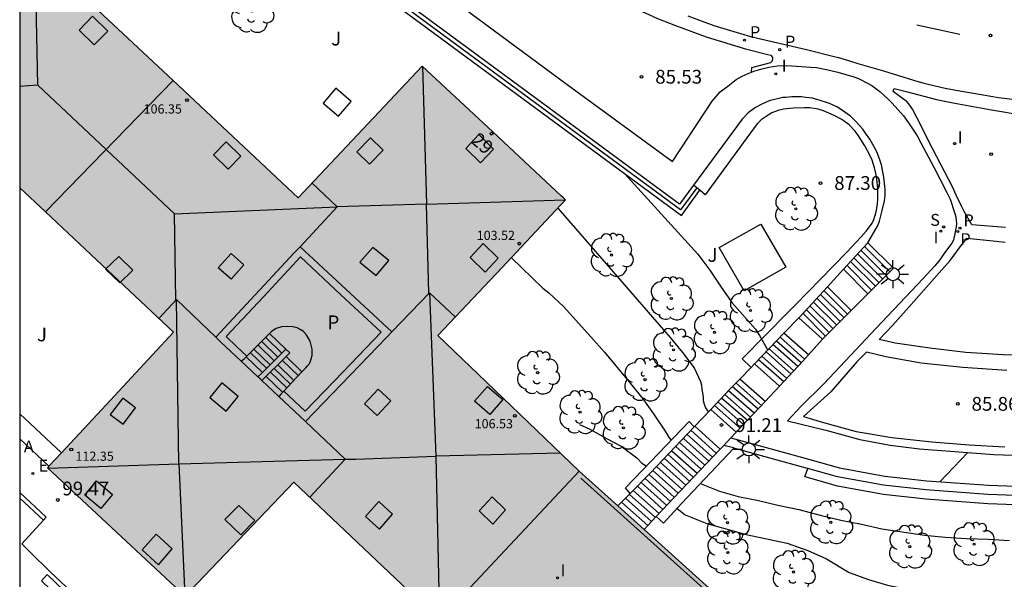
# Model space of a CAD drawing. Units: millimetres. Extents: x 581693 to 582046, y 4794540 to 4794791.
# Drawn here: x 581694 to 581748, y 4794574 to 4794605 of the extents above; entities that cross this region are included whole.
import ezdxf
from ezdxf.enums import TextEntityAlignment as Align

# ---------------------------------------------------------------- set-up
doc = ezdxf.new("R2010")
doc.units = ezdxf.units.MM
for name, color, linetype in [('010106', 9, 'Continuous'), ('020104', 34, 'Continuous'), ('020204', 9, 'Continuous'), ('020308', 9, 'Continuous'), ('060108', 9, 'Continuous'), ('060113', 4, 'Continuous'), ('060117', 9, 'Continuous'), ('060141', 9, 'Continuous'), ('060144', 9, 'Continuous'), ('070105', 6, 'Continuous'), ('070108', 9, 'VALLA'), ('080106', 1, 'Continuous'), ('080109', 9, 'Continuous'), ('080110', 9, 'Continuous'), ('080119', 7, 'Continuous'), ('080201', 9, 'Continuous'), ('080202', 9, 'Continuous'), ('080303', 9, 'Continuous'), ('080308', 9, 'Continuous'), ('080310', 9, 'Continuous'), ('100105', 3, 'Continuous'), ('100107', 3, 'Continuous'), ('100202', 3, 'Continuous'), ('100302', 7, 'Continuous'), ('200305', 4, 'Continuous'), ('210204', 9, 'Continuous'), ('210205', 4, 'Continuous'), ('210304', 9, 'Continuous'), ('210305', 4, 'Continuous'), ('220205', 1, 'Continuous'), ('220305', 1, 'Continuous'), ('250206', 9, 'Continuous'), ('260101', 9, 'Continuous'), ('270204', 9, 'Continuous'), ('270304', 9, 'Continuous'), ('990501', 21, 'Continuous'), ('990507', 41, 'Continuous')]:
    doc.layers.add(name, color=color, linetype=linetype)
doc.layers.add('080111', color=7, linetype='Continuous', lineweight=30)
doc.layers.add('080118', color=9, linetype='Continuous', lineweight=30)
doc.styles.add('ARIAL', font='ARIAL.TTF', dxfattribs={"height": 1})
doc.styles.add('ARIALI', font='ARIALI.TTF', dxfattribs={"height": 1})
doc.styles.add('ROMANS', font='romans__.ttf', dxfattribs={"height": 1})
doc.linetypes.add('VALLA', pattern='A,1,[200,DONOSTI.shx,S=0.1,R=0,X=0,Y=0],1', length=2)

# ---------------------------------------------------------------- blocks, each defined once
blk = doc.blocks.new('COTAPU')
blk.add_circle((0, 0), 0.075)
blk = doc.blocks.new('PUNTO')
blk.add_circle((0, 0), 0.075)
blk = doc.blocks.new('REIND')
blk.add_circle((0, 0), 0.055)
blk = doc.blocks.new('BloquePortal')
blk.add_circle((0, 0), 0.075)
at = {"flags": 5}
blk.add_attdef('INDICE', text='', height=0.75, dxfattribs=at).set_placement((0, 0), align=Align.MIDDLE_CENTER)
blk = doc.blocks.new('SANEA')
blk.add_circle((0, 0), 0.055)
blk = doc.blocks.new('PLUVI3')
blk.add_circle((0, 0), 0.055)
blk = doc.blocks.new('REGELE')
blk.add_circle((0, 0), 0.055)
blk = doc.blocks.new('ARBOL')
blk.add_circle((0, 0), 0.0587)
for centre, radius, start, end in [((-0.28, 0.855), 0.3, 359.2878, 173.6078), ((0.097, 0.97), 0.21, 23.1565, 160.4665), ((0.438, 0.881), 0.24, 301.578, 139.328), ((-0.564, 0.381), 0.532, 92.28, 254.58), ((0.656, 0.288), 0.443, 319.8556, 114.7656), ((-0.091, 0.321), 0.12, 119.14, 310.56), ((0.819, -0.249), 0.383, 235.5275, 62.0275), ((-0.556, -0.339), 0.555, 142.64, 266.54), ((-0.039, -0.384), 0.21, 189.64, 323.88), ((-0.301, -0.676), 0.45, 213.78, 295.32), ((0.299, -0.624), 0.532, 224.67, 0.24)]:
    blk.add_arc(centre, radius, start, end)
blk = doc.blocks.new('FAROLA')
for p, q in [((0, 0.355), (0, 0.755)), ((-0.355, 0), (-0.895, 0)), ((-0.63, 0.51), (-0.255, 0.245)), ((0.605, 0.49), (0.276, 0.223)), ((0.355, 0), (0.855, 0)), ((-0.65, -0.52), (-0.255, -0.24)), ((0, -0.355), (0, -0.755)), ((0.585, -0.52), (0.256, -0.246))]:
    blk.add_line(p, q)
blk.add_circle((0, 0), 0.355)

msp = doc.modelspace()

# ---------------------------------------------------------------- hatches: boundary and pattern name
at = {"layer": '990501'}
h = msp.add_hatch(color=256, dxfattribs=at)
h.paths.add_polyline_path([(581744.767, 4794561.87), (581737.435, 4794568.867), (581731.188, 4794574.484), (581724.941, 4794580.1), (581720.952, 4794583.93), (581716.962, 4794587.76), (581720.431, 4794591.453), (581723.9, 4794595.145), (581723.682, 4794595.359), (581719.954, 4794598.853), (581716.112, 4794602.448), (581709.353, 4794595.263), (581695.726, 4794608.054), (581699.019, 4794611.658), (581702.337, 4794615.29), (581698.422, 4794618.974), (581694.687, 4794622.489), (581694.182, 4794621.948), (581694.182, 4794595.822), (581698.371, 4794591.882), (581702.561, 4794587.942), (581699.127, 4794584.244), (581695.692, 4794580.546), (581699.448, 4794577.058), (581703.204, 4794573.569), (581709.123, 4794579.774), (581717.055, 4794572.248), (581718.182, 4794573.464), (581718.445, 4794573.178), (581723.77, 4794568.078), (581729.851, 4794562.254), (581728.353, 4794560.604), (581726.855, 4794558.953), (581727.165, 4794558.694), (581726.464, 4794557.858), (581724.926, 4794556.173), (581723.387, 4794554.489), (581730.743, 4794547.611), (581738.099, 4794540.734), (581745.099, 4794547.802), (581752.099, 4794554.872)])
h.paths.add_polyline_path([(581709.728, 4794583.634), (581709.145, 4794584.184), (581708.563, 4794584.735), (581708.425, 4794584.59), (581708.286, 4794584.446), (581707.274, 4794585.402), (581706.265, 4794586.357), (581706.407, 4794586.498), (581706.549, 4794586.639), (581705.985, 4794587.172), (581705.421, 4794587.706), (581707.447, 4794589.876), (581709.474, 4794592.045), (581711.674, 4794589.996), (581713.873, 4794587.948), (581711.801, 4794585.792)], flags=16)
at = {"layer": '990507'}
msp.add_hatch(color=256, dxfattribs=at).paths.add_polyline_path([(581713.873, 4794587.948), (581711.674, 4794589.996), (581709.474, 4794592.045), (581707.447, 4794589.876), (581705.421, 4794587.706), (581705.985, 4794587.172), (581706.549, 4794586.639), (581706.407, 4794586.498), (581706.265, 4794586.357), (581707.274, 4794585.402), (581708.286, 4794584.446), (581708.425, 4794584.59), (581708.563, 4794584.735), (581709.145, 4794584.184), (581709.728, 4794583.634), (581711.801, 4794585.792)])

# ---------------------------------------------------------------- linework, layer by layer
at = {"layer": '010106', "flags": 128}
msp.add_lwpolyline([(581694.18, 4794540.23), (582044.17, 4794540.222), (582044.176, 4794790.215), (581694.186, 4794790.222)], close=True, dxfattribs=at)
at = {"layer": '020104', "flags": 128}
for points, elevation in [([(581727.111, 4794596.597), (581731.11, 4794592.187), (581731.77, 4794591.317), (581732.34, 4794590.457), (581732.97, 4794589.567), (581734.25, 4794588.107), (581734.48, 4794587.757), (581734.92, 4794586.967)], 90.5), ([(581723.481, 4794594.707), (581729.6, 4794587.657), (581730.27, 4794586.847), (581730.91, 4794586.007), (581731.25, 4794585.267), (581731.31, 4794585.067), (581731.33, 4794584.847), (581731.4, 4794584.427), (581731.4, 4794584.218), (581731.45, 4794584.018), (581731.53, 4794583.818), (581731.64, 4794583.658), (581731.73, 4794583.648)], 91), ([(581720.951, 4794592.008), (581722.671, 4794590.348), (581722.991, 4794590.088), (581723.791, 4794589.348), (581725.29, 4794587.698), (581726.03, 4794586.858), (581727.45, 4794585.148), (581728.12, 4794584.308), (581728.74, 4794583.448), (581729.34, 4794582.548), (581729.55, 4794582.198), (581729.66, 4794582.058)], 91.5), ([(581724.66, 4794582.908), (581725.24, 4794582.658), (581726.17, 4794582.138), (581726.94, 4794581.738), (581727.79, 4794581.108), (581728.07, 4794580.808), (581728.31, 4794580.638)], 92), ([(581745.82, 4794581.387), (581744.29, 4794579.797)], 86), ([(581731.29, 4794579.678), (581732.29, 4794579.278), (581733.31, 4794578.988), (581734.42, 4794578.768), (581735.47, 4794578.518), (581736.61, 4794578.278), (581737.77, 4794577.968), (581738.9, 4794577.698), (581740.02, 4794577.478), (581741.14, 4794577.227), (581743.45, 4794576.887), (581744.58, 4794576.777), (581745.75, 4794576.707), (581746.92, 4794576.667), (581748.08, 4794576.597)], 91.5), ([(581729.98, 4794578.348), (581730.43, 4794577.988), (581730.61, 4794577.928), (581731.6, 4794577.528), (581733.74, 4794576.928), (581735.98, 4794576.458), (581737.11, 4794576.048), (581738.12, 4794575.598), (581739.36, 4794574.858), (581740.41, 4794574.478), (581741.45, 4794574.158), (581742.54, 4794573.948), (581744.78, 4794573.588), (581746.99, 4794573.127), (581748.189, 4794572.947)], 92)]:
    msp.add_lwpolyline(points, dxfattribs=dict(at, elevation=elevation))
at = {"layer": '060108'}
for points in [[(581708.208, 4794618.78, 86.061), (581708.232, 4794618.697, 86.058), (581708.242, 4794618.457, 86.058), (581708.242, 4794618.207, 86.058), (581708.172, 4794618.017, 86.058), (581708.082, 4794617.777, 86.058), (581707.822, 4794617.387, 86.048), (581707.112, 4794616.457, 86.038), (581705.752, 4794614.837, 86.018), (581708.481, 4794612.837, 85.918), (581716.351, 4794607.097, 85.908), (581723.991, 4794601.447, 85.828), (581729.731, 4794597.237, 85.748), (581731.891, 4794600.527, 85.628), (581732.321, 4794601.047, 85.578), (581732.741, 4794601.357, 85.538), (581733.201, 4794601.707, 85.538), (581733.531, 4794601.897, 85.528), (581733.861, 4794602.047, 85.538), (581734.031, 4794602.113, 85.538)], [(581734.031, 4794602.113, 85.538), (581734.171, 4794602.167, 85.538), (581734.551, 4794602.277, 85.548), (581734.981, 4794602.377, 85.548), (581735.46, 4794602.457, 85.558), (581735.94, 4794602.467, 85.568), (581736.75, 4794602.427, 85.578), (581737.24, 4794602.387, 85.568), (581737.57, 4794602.357, 85.568), (581738.2, 4794602.237, 85.588), (581738.74, 4794602.107, 85.648), (581739.61, 4794601.857, 85.668), (581739.86, 4794601.767, 85.678), (581740.36, 4794601.517, 85.698), (581740.59, 4794601.377, 85.718), (581741.02, 4794601.057, 85.758), (581741.47, 4794600.647, 85.788), (581741.69, 4794600.427, 85.808), (581742.31, 4794599.727, 85.838), (581742.59, 4794599.347, 85.848), (581743.05, 4794598.637, 85.858), (581743.25, 4794598.267, 85.868), (581743.96, 4794596.937, 85.878), (581744.68, 4794595.557, 85.868), (581744.85, 4794595.187, 85.868), (581745.11, 4794594.417, 85.858), (581745.16, 4794594.237, 85.858), (581745.2, 4794593.857, 85.858), (581745.19, 4794593.687, 85.858), (581745.11, 4794593.317, 85.858), (581745.03, 4794592.967, 85.858), (581744.95, 4794592.797, 85.858), (581744.61, 4794592.337, 85.848), (581744.23, 4794591.817, 85.868), (581744.02, 4794591.567, 85.868), (581743.39, 4794590.877, 85.838), (581740.83, 4794588.167, 85.818), (581739.43, 4794586.667, 85.818), (581737.98, 4794585.137, 85.818), (581736.74, 4794583.907, 85.828), (581736, 4794583.107, 85.838), (581738.08, 4794582.607, 85.828), (581739.93, 4794582.107, 85.848), (581741.58, 4794581.797, 85.868), (581743.18, 4794581.587, 85.908), (581745.09, 4794581.447, 85.948), (581747.23, 4794581.277, 85.978), (581749.32, 4794581.207, 86.068)], [(581694.181, 4794579.217, 99.318), (581695.624, 4794577.862, 99.454), (581695.473, 4794577.697, 99.461)], [(581695.473, 4794577.697, 99.461), (581694.289, 4794576.409, 99.512), (581694.762, 4794575.94, 99.562), (581695.835, 4794574.892, 99.564), (581698.454, 4794572.444, 99.818), (581699.579, 4794571.417, 100.027), (581700.076, 4794570.956, 100.067), (581701.209, 4794572.148, 100.003)]]:
    msp.add_polyline3d(points, dxfattribs=at)
at = {"layer": '060113'}
for points in [[(581734.031, 4794602.113, 85.457), (581734.051, 4794602.357, 85.448), (581735.081, 4794602.637, 85.408), (581735.161, 4794602.717, 85.398), (581735.201, 4794602.817, 85.388), (581735.191, 4794602.917, 85.378), (581735.151, 4794602.977, 85.378), (581735.081, 4794603.017, 85.388), (581734.931, 4794603.047, 85.418), (581733.781, 4794603.347, 85.408), (581731.591, 4794604.017, 85.378), (581729.921, 4794604.637, 85.398), (581728.931, 4794605.017, 85.428), (581728.061, 4794605.417, 85.458), (581726.361, 4794606.257, 85.528), (581724.581, 4794607.207, 85.568), (581722.831, 4794608.237, 85.618), (581721.311, 4794609.147, 85.628), (581718.861, 4794610.887, 85.668), (581714.371, 4794614.207, 85.768), (581708.208, 4794618.78, 85.968)], [(581730.571, 4794605.187, 85.428), (581731.981, 4794604.647, 85.398), (581733.981, 4794604.047, 85.378), (581737.03, 4794603.347, 85.458), (581738.47, 4794602.987, 85.478), (581738.77, 4794602.917, 85.488), (581739.37, 4794602.727, 85.498), (581739.83, 4794602.587, 85.518), (581741.22, 4794602.177, 85.588), (581742.86, 4794601.677, 85.628), (581743.43, 4794601.517, 85.648), (581744.58, 4794601.237, 85.688), (581745.27, 4794601.107, 85.708), (581746.65, 4794600.877, 85.768), (581747.48, 4794600.737, 85.798), (581749.15, 4794600.527, 85.838)], [(581747.86, 4794593.647, 85.738), (581746.04, 4794593.797, 85.708), (581745.62, 4794594.527, 85.698), (581745.47, 4794594.817, 85.698), (581745.19, 4794595.417, 85.698), (581744.98, 4794595.857, 85.698), (581743.92, 4794597.917, 85.698), (581743.05, 4794599.607, 85.678), (581742.8, 4794600.087, 85.658), (581742.66, 4794600.307, 85.638), (581742.49, 4794600.507, 85.618), (581742.39, 4794600.587, 85.618), (581741.75, 4794601.067, 85.598), (581741.8, 4794601.217, 85.598), (581742.45, 4794601.067, 85.638), (581744.12, 4794600.627, 85.678), (581745.11, 4794600.417, 85.708), (581747.11, 4794600.067, 85.778), (581748.83, 4794599.777, 85.838)], [(581749.61, 4794586.657, 85.838), (581747.74, 4794586.717, 85.828), (581745.71, 4794586.837, 85.778), (581743.74, 4794587.067, 85.748), (581741.86, 4794587.347, 85.728), (581740.99, 4794587.547, 85.718), (581741.71, 4794588.317, 85.678), (581742.61, 4794589.307, 85.688), (581744.12, 4794591.007, 85.738), (581744.85, 4794591.847, 85.738), (581745.4, 4794592.597, 85.748), (581745.77, 4794593.067, 85.738), (581747.19, 4794592.917, 85.758), (581747.85, 4794592.857, 85.768)], [(581747.95, 4794585.857, 85.838), (581745.54, 4794586.017, 85.768), (581743.27, 4794586.257, 85.708), (581741.35, 4794586.597, 85.678), (581740.3, 4794586.857, 85.688), (581739.78, 4794586.337, 85.748), (581738.35, 4794584.697, 85.758), (581736.87, 4794583.347, 85.738), (581737.96, 4794583.027, 85.748), (581739.74, 4794582.527, 85.768), (581741.68, 4794582.207, 85.808), (581743.86, 4794581.967, 85.878), (581745.89, 4794581.817, 85.918), (581747.84, 4794581.707, 85.978)], [(581695.473, 4794577.697, 99.32), (581694.181, 4794578.895, 99.198)]]:
    msp.add_polyline3d(points, dxfattribs=at)
at = {"layer": '060117'}
for points in [[(581741.77, 4794591.437, 85.958), (581740.37, 4794592.817, 85.938)], [(581740.375, 4794590.042, 87.058), (581739.049, 4794591.378, 87.058)], [(581739.465, 4794589.132, 87.278), (581738.173, 4794590.424, 87.278)], [(581737.909, 4794587.568, 88.457), (581736.607, 4794588.722, 88.428)], [(581708.671, 4794587.018, 107.467), (581707.781, 4794587.868, 107.447)], [(581737.141, 4794586.707, 88.647), (581735.801, 4794587.886, 88.618)], [(581709.555, 4794585.784, 107.267), (581708.69, 4794586.618, 107.247)], [(581735.561, 4794585.006, 89.857), (581734.191, 4794586.217, 89.827)], [(581734.777, 4794584.17, 89.977), (581733.395, 4794585.392, 89.947)], [(581733.203, 4794582.494, 91.187), (581731.814, 4794583.733, 91.147)], [(581730.948, 4794582.82, 91.217), (581732.329, 4794581.569, 91.217)], [(581726.955, 4794578.692, 94.637), (581728.388, 4794577.41, 94.637)]]:
    msp.add_polyline3d(points, dxfattribs=at)
at = {"layer": '060141'}
for points in [[(581741.36, 4794591.047, 86.268), (581739.99, 4794592.417, 86.268)], [(581741.57, 4794591.237, 86.108), (581740.19, 4794592.607, 86.108)], [(581740.97, 4794590.647, 86.578), (581739.61, 4794591.987, 86.578)], [(581741.17, 4794590.847, 86.428), (581739.81, 4794592.207, 86.428)], [(581740.58, 4794590.237, 86.898), (581739.24, 4794591.587, 86.898)], [(581740.78, 4794590.447, 86.738), (581739.43, 4794591.797, 86.738)], [(581738.86, 4794588.527, 87.708), (581737.6, 4794589.807, 87.708)], [(581739.06, 4794588.737, 87.568), (581737.79, 4794590.007, 87.568)], [(581739.25, 4794588.937, 87.418), (581737.98, 4794590.217, 87.418)], [(581738.47, 4794588.137, 88.008), (581737.21, 4794589.387, 88.008)], [(581738.66, 4794588.337, 87.858), (581737.4, 4794589.597, 87.858)], [(581738.07, 4794587.737, 88.297), (581736.83, 4794588.977, 88.297)], [(581738.27, 4794587.937, 88.147), (581737.02, 4794589.177, 88.147)], [(581708.461, 4794586.808, 107.577), (581707.581, 4794587.658, 107.567)], [(581736.93, 4794586.477, 88.727), (581735.59, 4794587.667, 88.697)], [(581708.041, 4794586.388, 107.967), (581707.161, 4794587.238, 107.957)], [(581708.241, 4794586.588, 107.767), (581707.361, 4794587.438, 107.757)], [(581736.35, 4794585.847, 89.207), (581734.99, 4794587.047, 89.177)], [(581736.56, 4794586.067, 89.047), (581735.2, 4794587.267, 89.017)], [(581736.74, 4794586.267, 88.897), (581735.39, 4794587.457, 88.867)], [(581706.513, 4794586.597, 108.847), (581707.396, 4794585.743, 108.847)], [(581707.621, 4794585.978, 108.287), (581706.741, 4794586.838, 108.267)], [(581707.821, 4794586.168, 108.137), (581706.941, 4794587.028, 108.117)], [(581735.96, 4794585.427, 89.517), (581734.59, 4794586.637, 89.487)], [(581736.19, 4794585.667, 89.397), (581734.83, 4794586.877, 89.357)], [(581709.111, 4794585.308, 107.077), (581708.231, 4794586.158, 107.057)], [(581709.361, 4794585.568, 107.107), (581708.491, 4794586.408, 107.087)], [(581735.79, 4794585.237, 89.697), (581734.42, 4794586.447, 89.667)], [(581707.611, 4794585.528, 106.517), (581708.491, 4794584.678, 106.517)], [(581708.731, 4794584.908, 106.857), (581707.841, 4794585.768, 106.847)], [(581708.921, 4794585.108, 106.957), (581708.041, 4794585.958, 106.937)], [(581734.39, 4794583.757, 90.307), (581732.99, 4794584.977, 90.267)], [(581734.58, 4794583.957, 90.137), (581733.19, 4794585.177, 90.107)], [(581733.98, 4794583.317, 90.617), (581732.59, 4794584.547, 90.577)], [(581734.18, 4794583.527, 90.407), (581732.79, 4794584.757, 90.377)], [(581733.41, 4794582.718, 90.937), (581732.02, 4794583.947, 90.907)], [(581733.6, 4794582.917, 90.877), (581732.21, 4794584.147, 90.847)], [(581733.81, 4794583.137, 90.707), (581732.41, 4794584.357, 90.667)], [(581730.54, 4794582.378, 91.577), (581731.92, 4794581.138, 91.577)], [(581730.74, 4794582.598, 91.397), (581732.12, 4794581.358, 91.397)], [(581729.91, 4794581.718, 92.117), (581731.29, 4794580.478, 92.117)], [(581730.11, 4794581.938, 91.937), (581731.49, 4794580.698, 91.937)], [(581730.33, 4794582.158, 91.757), (581731.71, 4794580.918, 91.757)], [(581729.49, 4794581.278, 92.477), (581730.86, 4794580.048, 92.477)], [(581729.7, 4794581.488, 92.297), (581731.08, 4794580.268, 92.297)], [(581728.87, 4794580.628, 93.017), (581730.24, 4794579.388, 93.017)], [(581729.08, 4794580.848, 92.837), (581730.46, 4794579.608, 92.837)], [(581729.29, 4794581.068, 92.657), (581730.67, 4794579.818, 92.657)], [(581728.46, 4794580.188, 93.377), (581729.83, 4794578.948, 93.377)], [(581728.67, 4794580.408, 93.197), (581730.04, 4794579.168, 93.197)], [(581727.82, 4794579.548, 93.917), (581729.21, 4794578.278, 93.917)], [(581728.03, 4794579.758, 93.737), (581729.42, 4794578.508, 93.737)], [(581728.24, 4794579.978, 93.557), (581729.62, 4794578.728, 93.557)], [(581727.39, 4794579.108, 94.277), (581728.8, 4794577.848, 94.277)], [(581727.6, 4794579.318, 94.097), (581729, 4794578.068, 94.097)], [(581727.18, 4794578.898, 94.457), (581728.59, 4794577.628, 94.457)]]:
    msp.add_polyline3d(points, dxfattribs=at)
at = {"layer": '060144'}
msp.add_polyline3d([(581736.125, 4794569.753, 93.877), (581724.74, 4794579.988, 93.647)], dxfattribs=at)
at = {"layer": '070105'}
for points in [[(581730.87, 4794595.948, 89.747), (581730.12, 4794594.927, 90.897), (581712.811, 4794607.687, 90.887), (581703.582, 4794614.517, 90.857), (581706.522, 4794618.507, 90.897), (581695.652, 4794626.607, 90.887), (581695.142, 4794626.967, 90.887), (581694.802, 4794627.167, 90.887)], [(581695.976, 4794625.936, 90.887), (581698.492, 4794624.067, 90.887), (581698.432, 4794623.987, 90.887), (581705.902, 4794618.417, 90.897), (581702.962, 4794614.417, 90.837), (581712.551, 4794607.337, 90.887), (581730.22, 4794594.307, 90.897), (581731.218, 4794595.674, 89.461)], [(581740.37, 4794592.817, 85.918), (581740.89, 4794593.727, 85.918), (581741, 4794593.987, 85.918), (581741.16, 4794594.567, 85.938), (581741.27, 4794595.107, 85.938), (581741.31, 4794595.387, 85.938), (581741.32, 4794595.727, 85.938), (581741.24, 4794596.397, 85.938), (581741.11, 4794597.057, 85.928), (581741, 4794597.387, 85.918), (581740.86, 4794597.767, 85.918), (581740.74, 4794598.007, 85.908), (581740.48, 4794598.467, 85.908), (581740.24, 4794598.797, 85.888), (581740.09, 4794599.007, 85.868), (581739.74, 4794599.397, 85.828), (581739.42, 4794599.707, 85.818), (581739.25, 4794599.847, 85.808), (581738.99, 4794600.027, 85.798), (581738.69, 4794600.217, 85.768), (581738.28, 4794600.397, 85.728), (581738.07, 4794600.477, 85.718), (581737.6, 4794600.627, 85.708), (581737.36, 4794600.687, 85.708), (581737, 4794600.737, 85.708), (581736.75, 4794600.767, 85.708), (581736.24, 4794600.767, 85.708), (581735.91, 4794600.737, 85.698), (581735.74, 4794600.727, 85.688), (581734.99, 4794600.557, 85.688), (581734.6, 4794600.377, 85.668), (581734.25, 4794600.187, 85.678), (581733.86, 4794599.887, 85.668), (581733.52, 4794599.557, 85.678), (581730.87, 4794595.948, 89.747)], [(581739.049, 4794591.378, 86.804), (581740.37, 4794592.817, 85.918)], [(581738.173, 4794590.424, 87.392), (581739.049, 4794591.378, 86.804)], [(581741.77, 4794591.437, 85.958), (581740.375, 4794590.042, 86.842)], [(581736.607, 4794588.722, 88.418), (581736.66, 4794588.777, 88.407), (581738.173, 4794590.424, 87.392)], [(581740.375, 4794590.042, 86.842), (581739.465, 4794589.132, 87.419)], [(581735.801, 4794587.886, 88.601), (581735.86, 4794587.947, 88.567), (581736.607, 4794588.722, 88.418)], [(581739.465, 4794589.132, 87.419), (581737.97, 4794587.637, 88.367), (581737.909, 4794587.568, 88.386)], [(581709.555, 4794585.784, 107.667), (581709.771, 4794586.008, 107.887), (581709.851, 4794586.108, 107.897), (581709.941, 4794586.198, 107.907), (581710.001, 4794586.318, 107.907), (581710.061, 4794586.488, 107.907), (581710.101, 4794586.668, 107.907), (581710.111, 4794586.818, 107.907), (581710.111, 4794587.028, 107.907), (581710.051, 4794587.238, 107.917), (581709.991, 4794587.458, 107.917), (581709.871, 4794587.678, 107.917), (581709.781, 4794587.818, 107.917), (581709.641, 4794587.988, 107.907), (581709.451, 4794588.098, 107.897), (581709.291, 4794588.178, 107.897), (581709.061, 4794588.238, 107.887), (581708.771, 4794588.258, 107.887), (581708.431, 4794588.228, 107.877), (581708.151, 4794588.148, 107.877), (581707.901, 4794587.988, 107.877), (581707.781, 4794587.868, 107.96)], [(581707.781, 4794587.868, 107.96), (581707.071, 4794587.158, 108.447), (581706.551, 4794586.638, 108.787)], [(581734.191, 4794586.217, 89.53), (581735.801, 4794587.886, 88.601)], [(581737.909, 4794587.568, 88.386), (581737.141, 4794586.707, 88.62)], [(581708.69, 4794586.618, 108.079), (581707.369, 4794585.306, 108.948)], [(581707.396, 4794585.743, 108.809), (581708.671, 4794587.018, 107.954)], [(581708.671, 4794587.018, 107.954), (581708.681, 4794587.028, 107.947), (581708.891, 4794586.818, 107.947), (581708.69, 4794586.618, 108.079)], [(581737.141, 4794586.707, 88.62), (581736.82, 4794586.347, 88.717), (581735.561, 4794585.006, 89.466)], [(581733.395, 4794585.392, 89.989), (581734.01, 4794586.029, 89.634)], [(581734.01, 4794586.029, 89.634), (581734.191, 4794586.217, 89.53)], [(581707.158, 4794585.505, 108.969), (581707.396, 4794585.743, 108.809)], [(581708.566, 4794584.733, 106.637), (581709.251, 4794585.468, 107.357), (581709.555, 4794585.784, 107.667)], [(581731.814, 4794583.733, 90.777), (581732.86, 4794584.837, 90.297), (581733.395, 4794585.392, 89.989)], [(581735.561, 4794585.006, 89.466), (581734.777, 4794584.17, 89.932)], [(581734.777, 4794584.17, 89.932), (581733.203, 4794582.494, 90.868)], [(581730.948, 4794582.82, 91.175), (581731.814, 4794583.733, 90.777)], [(581727.426, 4794579.163, 92.719), (581728.5, 4794580.238, 92.297), (581730.919, 4794582.79, 91.188)], [(581730.919, 4794582.79, 91.188), (581730.948, 4794582.82, 91.175)], [(581733.203, 4794582.494, 90.868), (581732.917, 4794582.188, 91.039)], [(581732.329, 4794581.569, 91.332), (581732.529, 4794581.778, 91.241)], [(581732.917, 4794582.188, 91.039), (581732.7, 4794581.958, 91.167), (581732.529, 4794581.778, 91.241)], [(581733.073, 4794581.631, 90.917), (581733.05, 4794581.638, 90.917), (581732.529, 4794581.778, 90.907)], [(581732.917, 4794582.188, 90.917), (581735.24, 4794581.557, 90.917), (581737.21, 4794581.017, 90.917), (581738.83, 4794580.547, 90.907), (581741.29, 4794580.107, 90.937), (581743.58, 4794579.847, 90.947), (581746.94, 4794579.607, 90.907), (581750.42, 4794579.477, 90.767)], [(581728.852, 4794577.906, 92.914), (581729.8, 4794578.918, 92.487), (581732.329, 4794581.569, 91.332)], [(581737.107, 4794580.52, 90.917), (581737.08, 4794580.527, 90.917), (581735.11, 4794581.068, 90.917), (581733.073, 4794581.631, 90.917)], [(581753.94, 4794579.092, 90.899), (581750.42, 4794578.977, 90.767), (581746.91, 4794579.107, 90.907), (581743.53, 4794579.357, 90.947), (581741.22, 4794579.607, 90.937), (581738.72, 4794580.057, 90.907), (581737.107, 4794580.52, 90.917)], [(581726.955, 4794578.692, 92.903), (581727.426, 4794579.163, 92.719)], [(581726.749, 4794578.487, 92.984), (581726.955, 4794578.692, 92.903)], [(581728.185, 4794577.193, 93.215), (581728.388, 4794577.41, 93.124)], [(581728.388, 4794577.41, 93.124), (581728.852, 4794577.906, 92.914)]]:
    msp.add_polyline3d(points, dxfattribs=at)
at = {"layer": '070108'}
for points in [[(581731.05, 4794595.806, 89.598), (581730.17, 4794594.607, 90.897), (581712.681, 4794607.507, 90.887), (581703.272, 4794614.467, 90.847), (581706.212, 4794618.467, 90.897), (581695.522, 4794626.427, 90.897), (581694.952, 4794626.877, 90.907), (581694.712, 4794627.027, 90.907), (581694.402, 4794627.187, 90.907), (581694.182, 4794627.277, 90.907)], [(581694.181, 4794582.128, 98.977), (581695.773, 4794580.637, 99.147)]]:
    msp.add_polyline3d(points, dxfattribs=at)
at = {"layer": '080106'}
msp.add_polyline3d([(581698.142, 4794605.168, 107.317), (581697.422, 4794604.408, 107.707), (581698.242, 4794603.598, 107.697), (581698.982, 4794604.348, 107.297), (581698.142, 4794605.168, 107.317)], dxfattribs=at)
for points in [[(581711.401, 4794601.237, 90.407), (581710.701, 4794600.417, 90.407), (581711.551, 4794599.707, 90.407), (581712.241, 4794600.517, 90.407)], [(581705.431, 4794598.308, 107.337), (581706.231, 4794597.528, 107.347), (581705.541, 4794596.818, 107.747), (581704.741, 4794597.608, 107.737)], [(581713.291, 4794598.527, 104.467), (581713.981, 4794597.857, 104.877), (581713.231, 4794597.098, 104.877), (581712.541, 4794597.768, 104.467)], [(581719.191, 4794598.707, 104.517), (581719.991, 4794597.917, 104.507), (581719.271, 4794597.167, 104.937), (581718.471, 4794597.957, 104.957)], [(581713.421, 4794592.568, 104.937), (581712.711, 4794591.768, 104.377), (581713.591, 4794591.028, 104.347), (581714.291, 4794591.848, 104.907)], [(581719.421, 4794592.778, 104.857), (581718.711, 4794592.018, 104.897), (581719.531, 4794591.218, 104.357), (581720.241, 4794591.978, 104.317)], [(581699.581, 4794592.068, 107.707), (581698.861, 4794591.378, 107.307), (581699.641, 4794590.628, 107.277), (581700.351, 4794591.318, 107.677)], [(581705.701, 4794592.228, 107.627), (581706.391, 4794591.608, 107.247), (581705.691, 4794590.838, 107.247), (581704.991, 4794591.458, 107.627)], [(581705.181, 4794585.178, 113.257), (581704.541, 4794584.378, 113.637), (581705.431, 4794583.638, 113.607), (581706.081, 4794584.438, 113.227)], [(581719.661, 4794584.988, 107.297), (581720.491, 4794584.278, 107.307), (581719.781, 4794583.468, 107.747), (581718.951, 4794584.188, 107.737)], [(581713.701, 4794584.848, 107.347), (581712.961, 4794584.048, 107.337), (581713.651, 4794583.408, 107.797), (581714.391, 4794584.208, 107.797)], [(581699.791, 4794584.358, 113.147), (581699.101, 4794583.468, 113.187), (581699.811, 4794582.928, 113.637), (581700.491, 4794583.818, 113.597)], [(581698.361, 4794579.838, 113.597), (581699.231, 4794579.108, 113.637), (581698.591, 4794578.338, 113.147), (581697.731, 4794579.068, 113.107)], [(581706.121, 4794578.508, 113.627), (581705.361, 4794577.738, 113.597), (581706.231, 4794576.908, 112.947), (581706.991, 4794577.678, 112.987)], [(581713.741, 4794578.728, 107.597), (581713.021, 4794577.898, 107.127), (581713.771, 4794577.208, 107.157), (581714.491, 4794578.028, 107.637)], [(581719.91, 4794578.978, 107.737), (581719.21, 4794578.208, 107.797), (581719.94, 4794577.488, 107.257), (581720.64, 4794578.268, 107.187)], [(581701.611, 4794576.948, 113.707), (581700.851, 4794576.088, 113.087), (581701.731, 4794575.278, 113.117), (581702.491, 4794576.148, 113.747)]]:
    msp.add_polyline3d(points, close=True, dxfattribs=at)
at = {"layer": '080109'}
for points in [[(581695.162, 4794601.408, 109.407), (581694.992, 4794610.358, 106.427), (581694.722, 4794615.057, 106.587)], [(581716.111, 4794602.447, 104.037), (581716.331, 4794594.928, 106.687)], [(581695.162, 4794601.408, 109.407), (581694.182, 4794601.338, 109.077)], [(581695.162, 4794601.408, 109.397), (581702.611, 4794594.398, 109.307)], [(581716.331, 4794594.928, 106.687), (581723.891, 4794595.157, 104.007)], [(581702.611, 4794594.398, 109.367), (581711.471, 4794594.768, 106.487)], [(581716.331, 4794594.928, 106.687), (581711.441, 4794594.768, 105.037)], [(581716.471, 4794590.068, 105.017), (581716.331, 4794594.928, 106.687)], [(581702.691, 4794589.688, 107.617), (581702.611, 4794594.398, 109.367)], [(581716.491, 4794590.098, 106.547), (581716.841, 4794581.198, 109.447)], [(581702.851, 4794580.778, 115.447), (581702.721, 4794589.718, 112.347)], [(581702.851, 4794580.778, 115.447), (581711.911, 4794581.018, 107.947), (581712.461, 4794581.028, 108.017), (581716.841, 4794581.198, 109.447)], [(581723.61, 4794581.358, 107.227), (581716.841, 4794581.198, 109.447)], [(581716.841, 4794581.198, 109.447), (581717.05, 4794572.258, 106.467)], [(581695.711, 4794580.528, 112.887), (581702.851, 4794580.778, 115.447)], [(581702.851, 4794580.778, 115.447), (581703.171, 4794573.608, 112.927)]]:
    msp.add_polyline3d(points, dxfattribs=at)
at = {"layer": '080110'}
for points in [[(581709.455, 4794592.604, 106.487), (581711.471, 4794594.768, 106.487), (581710.101, 4794596.058, 106.477)], [(581704.855, 4794587.682, 106.497), (581709.151, 4794592.278, 106.487), (581709.455, 4794592.604, 106.487)], [(581709.455, 4794592.604, 106.487), (581714.445, 4794587.964, 103.507)], [(581717.911, 4794588.768, 106.617), (581716.491, 4794590.098, 106.457), (581714.445, 4794587.964, 106.466)], [(581704.855, 4794587.682, 112.347), (581702.721, 4794589.718, 112.347), (581701.751, 4794588.698, 112.347)], [(581706.251, 4794586.358, 112.347), (581705.121, 4794587.428, 112.347), (581704.855, 4794587.682, 112.347)], [(581709.743, 4794583.071, 112.337), (581714.151, 4794587.658, 106.437), (581714.445, 4794587.964, 106.466)], [(581709.743, 4794583.071, 112.337), (581709.451, 4794583.348, 112.337), (581708.291, 4794584.448, 112.347)], [(581709.981, 4794578.958, 112.317), (581711.911, 4794581.018, 112.337), (581709.743, 4794583.071, 112.337)], [(581724.65, 4794580.378, 106.477), (581718.18, 4794573.468, 106.477)]]:
    msp.add_polyline3d(points, dxfattribs=at)
at = {"layer": '080111'}
for points in [[(581702.536, 4794601.663, 106.422), (581695.722, 4794608.058, 103.487), (581699.022, 4794611.657, 103.467), (581702.342, 4794615.277, 103.447), (581698.422, 4794618.977, 90.447), (581694.692, 4794622.487, 90.587), (581694.182, 4794621.947, 90.587)], [(581724.65, 4794580.377, 91.787), (581720.951, 4794583.928, 91.787), (581716.961, 4794587.758, 91.787), (581720.431, 4794591.458, 91.797), (581723.901, 4794595.147, 91.807), (581723.791, 4794595.257, 90.767), (581723.681, 4794595.357, 90.777), (581719.951, 4794598.857, 90.687), (581716.106, 4794602.442, 106.427), (581709.351, 4794595.268, 106.437), (581702.536, 4794601.663, 106.422)], [(581694.182, 4794595.818, 106.417), (581695.581, 4794594.498, 106.417)], [(581695.581, 4794594.498, 106.417), (581698.361, 4794591.878, 106.417), (581702.561, 4794587.938, 106.417), (581699.121, 4794584.238, 99.297), (581696.452, 4794581.367, 99.297)], [(581696.452, 4794581.367, 99.297), (581695.773, 4794580.637, 99.297)], [(581695.773, 4794580.637, 99.297), (581695.691, 4794580.548, 99.297), (581699.451, 4794577.058, 99.657), (581703.201, 4794573.568, 100.017)], [(581726.749, 4794578.487, 92.423), (581724.65, 4794580.377, 91.787)], [(581703.483, 4794573.865, 100.008), (581709.111, 4794579.778, 99.827), (581717.06, 4794572.238, 99.827), (581718.18, 4794573.468, 99.837)], [(581728.185, 4794577.193, 92.858), (581726.749, 4794578.487, 92.423)], [(581736.272, 4794569.91, 93.873), (581731.19, 4794574.488, 93.767), (581728.185, 4794577.193, 92.858)]]:
    msp.add_polyline3d(points, dxfattribs=at)
at = {"layer": '080118', "flags": 128}
for points in [[(581702.536, 4794601.663), (581695.581, 4794594.498)], [(581718.18, 4794573.468), (581724.65, 4794580.377)]]:
    msp.add_lwpolyline(points, dxfattribs=at)
at = {"layer": '080119'}
for points in [[(581706.551, 4794586.638, 112.347), (581705.981, 4794587.168, 112.347), (581705.421, 4794587.708, 106.497), (581707.451, 4794589.878, 106.497), (581709.471, 4794592.048, 106.487)], [(581709.471, 4794592.048, 106.487), (581711.671, 4794589.988, 103.577), (581713.861, 4794587.948, 103.517), (581711.801, 4794585.778, 106.447), (581709.731, 4794583.638, 106.457), (581709.141, 4794584.188, 112.347), (581708.566, 4794584.733, 112.347)], [(581707.158, 4794585.505, 111.975), (581706.251, 4794586.358, 108.997), (581706.411, 4794586.488, 108.907), (581706.513, 4794586.597, 111.402)], [(581706.513, 4794586.597, 111.402), (581706.551, 4794586.638, 112.347)], [(581707.369, 4794585.306, 111.768), (581707.271, 4794585.398, 112.347), (581707.158, 4794585.505, 111.975)], [(581708.566, 4794584.733, 112.347), (581708.561, 4794584.738, 112.347), (581708.421, 4794584.588, 106.477), (581708.291, 4794584.448, 106.347), (581707.369, 4794585.306, 111.768)]]:
    msp.add_polyline3d(points, dxfattribs=at)
at = {"layer": '100105'}
msp.add_polyline3d([(581732.28, 4794592.567, 89.937), (581734.55, 4794593.837, 88.897), (581735.91, 4794591.487, 88.977), (581733.64, 4794590.207, 90.017), (581732.28, 4794592.567, 89.937)], dxfattribs=at)
at = {"layer": '100107'}
for points in [[(581733.53, 4794586.487, 91.027), (581736.03, 4794589.027, 89.977), (581736.39, 4794589.397, 89.807), (581737.11, 4794590.127, 89.427), (581738.5, 4794591.567, 88.577), (581739.22, 4794592.307, 88.187), (581739.74, 4794592.857, 87.928), (581740, 4794593.147, 87.828), (581740.28, 4794593.457, 87.768), (581740.41, 4794593.607, 87.748), (581740.6, 4794593.887, 87.748), (581740.7, 4794594.087, 87.748), (581740.83, 4794594.507, 87.748), (581740.9, 4794594.927, 87.748), (581740.92, 4794595.207, 87.738), (581740.91, 4794595.767, 87.738), (581740.86, 4794596.277, 87.728), (581740.83, 4794596.527, 87.728), (581740.74, 4794596.907, 87.728), (581740.6, 4794597.317, 87.728), (581740.48, 4794597.587, 87.728), (581740.21, 4794598.107, 87.728), (581739.86, 4794598.647, 87.728), (581739.68, 4794598.897, 87.728), (581739.35, 4794599.237, 87.728), (581739.09, 4794599.447, 87.728), (581738.91, 4794599.557, 87.728), (581738.53, 4794599.757, 87.728), (581737.96, 4794600.007, 87.728), (581737.66, 4794600.097, 87.728), (581737.21, 4794600.167, 87.728), (581736.92, 4794600.177, 87.728), (581736.33, 4794600.157, 87.718), (581735.77, 4794600.087, 87.718), (581735.49, 4794600.017, 87.728), (581735.14, 4794599.897, 87.748), (581734.99, 4794599.797, 87.748), (581734.57, 4794599.507, 87.738), (581734.37, 4794599.317, 87.688), (581734.12, 4794599.007, 87.798), (581731.52, 4794595.437, 90.467), (581731.218, 4794595.674, 90.444)], [(581731.05, 4794595.806, 90.431), (581730.87, 4794595.948, 90.417)], [(581731.218, 4794595.674, 90.444), (581731.05, 4794595.806, 90.431)], [(581733.53, 4794586.487, 91.027), (581734.01, 4794586.029, 91.027)], [(581696.452, 4794581.367, 99.146), (581694.181, 4794583.488, 98.907)], [(581727.426, 4794579.163, 92.817), (581727.17, 4794579.458, 92.817), (581728.12, 4794580.448, 91.947), (581730.64, 4794583.088, 91.147), (581730.919, 4794582.79, 91.244)], [(581728.852, 4794577.906, 92.387), (581729.25, 4794577.548, 92.397), (581730.22, 4794578.608, 92.057), (581733.073, 4794581.631, 90.817)], [(581759.978, 4794540.228, 103.307), (581756.969, 4794556.988, 101.327), (581753.419, 4794578.567, 91.357), (581750.42, 4794578.467, 90.757), (581746.91, 4794578.597, 90.907), (581743.53, 4794578.847, 90.947), (581741.22, 4794579.107, 90.937), (581738.72, 4794579.547, 90.907), (581737.08, 4794580.028, 90.917), (581736.94, 4794580.068, 90.917), (581737.107, 4794580.52, 90.976)]]:
    msp.add_polyline3d(points, dxfattribs=at)
at = {"layer": '260101'}
for points in [[(581745.39, 4794604.157, 85.718), (581743.04, 4794604.677, 85.608)], [(581694.219, 4794576.299, 99.399), (581694.181, 4794576.334, 99.396)]]:
    msp.add_polyline3d(points, dxfattribs=at)
msp.add_polyline3d([(581695.685, 4794574.74, 99.561), (581695.36, 4794574.39, 99.544), (581698.195, 4794571.677, 99.838), (581698.505, 4794572.017, 99.844)], close=True, dxfattribs=at)

# ---------------------------------------------------------------- block references
at = {"layer": '020204', "rotation": 359.9987685839998}
for p in [(581747.05, 4794604.107, 85.78), (581728.041, 4794601.857, 85.53), (581747.09, 4794597.647, 85.8), (581737.79, 4794596.067, 87.3), (581745.27, 4794584.047, 85.86), (581732.4, 4794582.888, 91.21), (581696.252, 4794578.804, 99.465)]:
    msp.add_blockref('COTAPU', p, dxfattribs=at)
at = {"layer": '080201', "rotation": 359.9987685839998}
for p in [(581703.291, 4794600.588, 106.35), (581721.391, 4794592.767, 103.52), (581721.14, 4794583.388, 106.53), (581696.991, 4794581.558, 112.35)]:
    msp.add_blockref('PUNTO', p, dxfattribs=at)
at = {"layer": '080202', "rotation": 359.9987685839998}
msp.add_blockref('BloquePortal', (581719.872, 4794598.762), dxfattribs=at)
at = {"layer": '100202', "rotation": 359.9987685839998}
for p in [(581706.831, 4794605.437, 90.68), (581736.45, 4794594.667, 87.97), (581726.411, 4794592.147, 90.99), (581729.67, 4794589.777, 90.77), (581733.98, 4794589.127, 90.53), (581732.02, 4794587.937, 91.06), (581729.79, 4794586.987, 91.07), (581722.391, 4794585.738, 92.47), (581728.24, 4794585.358, 92.07), (581724.7, 4794583.588, 92.61), (581727.06, 4794582.738, 92.59), (581732.73, 4794577.568, 91.96), (581738.36, 4794577.588, 91.71), (581742.66, 4794576.257, 91.58), (581746.16, 4794576.397, 91.52), (581732.75, 4794575.938, 92.16), (581736.32, 4794574.878, 92.19)]:
    msp.add_blockref('ARBOL', p, dxfattribs=at)
at = {"layer": '210204', "rotation": 359.9987685839998}
msp.add_blockref('SANEA', (581744.5, 4794593.677, 85.92), dxfattribs=at)
at = {"layer": '210205', "rotation": 359.9987685839998}
for p in [(581733.651, 4794603.857, 85.45), (581735.571, 4794603.337, 85.46), (581745.27, 4794593.427, 85.67), (581745.39, 4794593.607, 85.69)]:
    msp.add_blockref('PLUVI3', p, dxfattribs=at)
at = {"layer": '220205', "rotation": 359.9987685839998}
msp.add_blockref('REGELE', (581694.902, 4794580.242, 99.327), dxfattribs=at)
at = {"layer": '250206', "rotation": 359.9987685839998}
for p in [(581741.74, 4794591.107, 85.9), (581733.89, 4794581.558, 90.95)]:
    msp.add_blockref('FAROLA', p, dxfattribs=at)
at = {"layer": '270204', "rotation": 359.9987685839998}
for p in [(581735.36, 4794602.027, 85.65), (581745.1, 4794598.217, 85.74), (581744.35, 4794593.447, 85.84), (581723.47, 4794574.568, 93.71)]:
    msp.add_blockref('REIND', p, dxfattribs=at)

# ---------------------------------------------------------------- texts
at = {"layer": '020308', "style": 'ARIAL'}
for s, p in [('85.53', (581728.791, 4794601.487, 85.528)), ('87.30', (581738.54, 4794595.697, 87.298)), ('85.86', (581746.02, 4794583.667, 85.858)), ('91.21', (581733.15, 4794582.508, 91.207)), ('99.47', (581696.502, 4794579.054, 99.462))]:
    msp.add_text(s, height=0.75, rotation=359.9988, dxfattribs=at).set_placement(p)
at = {"layer": '080303', "style": 'ARIAL'}
for s, p in [('106.35', (581700.931, 4794599.858, 106.347)), ('103.52', (581719.071, 4794592.968, 103.517)), ('106.53', (581718.961, 4794582.708, 106.527)), ('112.35', (581697.221, 4794580.938, 112.347))]:
    msp.add_text(s, height=0.5, rotation=359.9988, dxfattribs=at).set_placement(p)
at = {"layer": '080308', "style": 'ARIALI'}
msp.add_text('29', height=0.75, rotation=318.8988, dxfattribs=at).set_placement((581718.701, 4794598.317))
at = {"layer": '080310', "style": 'ARIAL'}
msp.add_text('P', height=0.75, rotation=359.9988, dxfattribs=at).set_placement((581710.941, 4794588.108))
at = {"layer": '100302', "style": 'ARIAL'}
for p in [(581711.141, 4794603.567), (581731.64, 4794591.777), (581695.121, 4794587.448)]:
    msp.add_text('J', height=0.75, rotation=359.9988, dxfattribs=at).set_placement(p)
at = {"layer": '200305', "style": 'ROMANS'}
msp.add_text('A', height=0.65, rotation=359.9988, dxfattribs=at).set_placement((581694.406, 4794581.391, 99.225))
at = {"layer": '210304', "style": 'ROMANS'}
msp.add_text('S', height=0.65, rotation=359.9988, dxfattribs=at).set_placement((581743.77, 4794593.737, 85.918))
at = {"layer": '210305', "style": 'ROMANS'}
for p in [(581733.951, 4794603.967, 85.448), (581735.861, 4794603.447, 85.458), (581745.58, 4794593.717, 85.688), (581745.41, 4794592.687, 85.668)]:
    msp.add_text('P', height=0.65, rotation=359.9988, dxfattribs=at).set_placement(p)
at = {"layer": '220305', "style": 'ROMANS'}
msp.add_text('E', height=0.65, rotation=359.9988, dxfattribs=at).set_placement((581695.208, 4794580.348, 99.324))
at = {"layer": '270304', "style": 'ROMANS'}
for p in [(581735.68, 4794602.147, 85.648), (581745.27, 4794598.237, 85.738), (581743.95, 4794592.777, 85.838), (581723.64, 4794574.648, 93.707)]:
    msp.add_text('I', height=0.65, rotation=359.9988, dxfattribs=at).set_placement(p)

doc.saveas('drawing.dxf')
